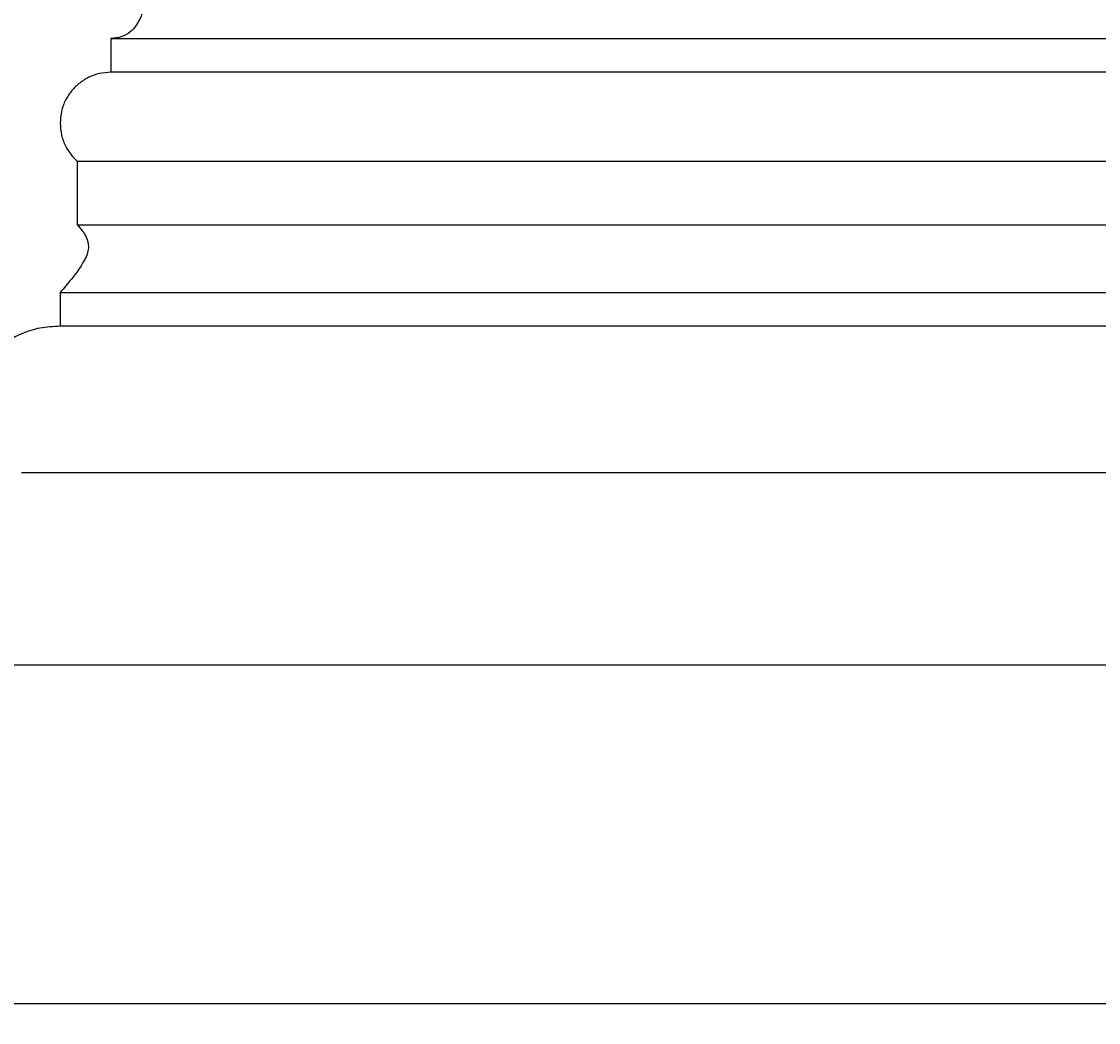
# Model space of a CAD drawing. Units: millimetres. Extents: x -295 to 685, y -228 to 1485.
# Drawn here: x 43 to 361, y 884 to 1180 of the extents above; entities that cross this region are included whole.
import ezdxf

# ---------------------------------------------------------------- set-up
doc = ezdxf.new("R2010")
doc.units = ezdxf.units.MM
doc.layers.add('AD-Dimension', color=8, linetype='Continuous', lineweight=20)
doc.layers.add('AD-Drawing', color=81, linetype='Continuous', lineweight=20)
doc.styles.add('AD_Dimensions Text', font='ARIALN_0.TTF')
doc.dimstyles.new('AD_Dimension', dxfattribs={"dimscale": 0, "dimtxt": 2.4, "dimasz": 1.8, "dimexe": 1.8, "dimexo": 0.625, "dimgap": 0.9, "dimtad": 0, "dimdec": 0, "dimzin": 0, "dimdsep": 46, "dimtxsty": 'AD_Dimensions Text', "dimblk": 'DOTSMALL', "dimblk1": 'DOTSMALL', "dimblk2": 'DOT', "dimcen": 0.9, "dimclrt": 7, "dimadec": 0, "dimazin": 0, "dimtfac": 1, "dimtdec": 0, "dimtofl": 0, "dimtmove": 0, "dimatfit": 3, "dimldrblk": 'DOTSMALL', "dimfxl": 5, "dimfxlon": 1, "dimtolj": 1, "dimtzin": 0, "dimarcsym": 0})

# ---------------------------------------------------------------- blocks, each defined once
blk = doc.blocks.new('_DotSmall')
at = {"color": 0, "linetype": 'ByBlock', "const_width": 0.5}
blk.add_lwpolyline([(-0.0625, 0, 1), (0.0625, 0, 1)], format="xyb", close=True, dxfattribs=at)
blk = doc.blocks.new('*D11')
at = {"layer": 'AD-Dimension', "color": 0, "lineweight": -2, "transparency": 16777216}
for p, q in [((-226.58, 1184.8), (-294.58, 1184.8)), ((-276.58, 1184.8), (-276.58, 1065.21)), ((-276.58, 889.8), (-276.58, 1009.38)), ((-226.58, 889.8), (-294.58, 889.8))]:
    blk.add_line(p, q, dxfattribs=at)
at = {"layer": 'AD-Dimension', "color": 0, "lineweight": -2, "transparency": 16777216, "xscale": 18, "yscale": 18, "zscale": 18}
for p, rotation in [((-276.58, 1184.8), 90), ((-276.58, 889.8), 270)]:
    blk.add_blockref('_DotSmall', p, dxfattribs=dict(at, rotation=rotation))
at = {"layer": 'AD-Dimension', "color": 7, "transparency": 16777216, "insert": (-276.58, 1037.3), "char_height": 24, "attachment_point": 5, "rotation": 90, "style": 'AD_Dimensions Text'}
blk.add_mtext('\\A1;151', dxfattribs=at)
blk = doc.blocks.new('_Dot')
at = {"color": 0, "linetype": 'ByBlock', "lineweight": -2}
blk.add_line((-0.5, 0), (-1, 0), dxfattribs=at)
at = {"color": 0, "linetype": 'ByBlock', "const_width": 0.5}
blk.add_lwpolyline([(-0.25, 0, 1), (0.25, 0, 1)], format="xyb", close=True, dxfattribs=at)

msp = doc.modelspace()

# ---------------------------------------------------------------- linework, layer by layer
at = {"layer": 'AD-Drawing', "linetype": 'Continuous', "lineweight": 25}
for p, q in [((69.11, 1174.8), (69.11, 1164.8)), ((59.11, 1138.58), (59.11, 1119.8)), ((54.11, 1099.8), (54.11, 1089.8)), ((-0.89, 989.8), (679.11, 989.8)), ((-0.89, 889.8), (679.11, 889.8))]:
    msp.add_line(p, q, dxfattribs=at)
at = {"layer": 'AD-Drawing', "linetype": 'Continuous', "lineweight": 25, "flags": 128}
for points in [[(69.11, 1174.8), (69.15, 1174.8), (69.5, 1174.8), (70.21, 1174.8), (71.26, 1174.8), (72.66, 1174.8), (74.41, 1174.8), (76.51, 1174.8), (78.95, 1174.8), (81.73, 1174.8), (84.84, 1174.8), (88.28, 1174.8), (92.05, 1174.8), (96.15, 1174.8), (100.56, 1174.8), (105.28, 1174.8), (110.31, 1174.8), (115.63, 1174.8), (121.25, 1174.8), (127.15, 1174.8), (133.32, 1174.8), (139.77, 1174.8), (146.47, 1174.8), (153.43, 1174.8), (160.63, 1174.8), (168.06, 1174.8), (175.71, 1174.8), (183.58, 1174.8), (191.65, 1174.8), (199.91, 1174.8), (208.35, 1174.8), (216.96, 1174.8), (225.74, 1174.8), (234.66, 1174.8), (243.71, 1174.8), (252.9, 1174.8), (262.19, 1174.8), (271.58, 1174.8), (281.06, 1174.8), (290.62, 1174.8), (300.24, 1174.8), (309.91, 1174.8), (319.62, 1174.8), (329.36, 1174.8), (339.11, 1174.8), (348.85, 1174.8), (358.59, 1174.8), (368.3, 1174.8)], [(363.45, 1164.8), (353.72, 1164.8), (343.98, 1164.8), (334.23, 1164.8), (324.49, 1164.8), (314.77, 1164.8), (305.07, 1164.8), (295.43, 1164.8), (285.83, 1164.8), (276.31, 1164.8), (266.87, 1164.8), (257.53, 1164.8), (248.29, 1164.8), (239.17, 1164.8), (230.18, 1164.8), (221.33, 1164.8), (212.64, 1164.8), (204.11, 1164.8), (195.75, 1164.8), (187.59, 1164.8), (179.62, 1164.8), (171.86, 1164.8), (164.31, 1164.8), (157, 1164.8), (149.92, 1164.8), (143.09, 1164.8), (136.51, 1164.8), (130.2, 1164.8), (124.16, 1164.8), (118.4, 1164.8), (112.93, 1164.8), (107.76, 1164.8), (102.88, 1164.8), (98.31, 1164.8), (94.06, 1164.8), (90.13, 1164.8), (86.52, 1164.8), (83.24, 1164.8), (80.29, 1164.8), (77.69, 1164.8), (75.42, 1164.8), (73.5, 1164.8), (71.92, 1164.8), (70.69, 1164.8), (69.81, 1164.8), (69.28, 1164.8), (69.11, 1164.8)], [(59.11, 1138.58), (59.21, 1138.58), (59.65, 1138.58), (60.44, 1138.58), (61.58, 1138.58), (63.08, 1138.58), (64.92, 1138.58), (67.11, 1138.58), (69.64, 1138.58), (72.51, 1138.58), (75.71, 1138.58), (79.25, 1138.58), (83.11, 1138.58), (87.3, 1138.58), (91.8, 1138.58), (96.62, 1138.58), (101.74, 1138.58), (107.16, 1138.58), (112.87, 1138.58), (118.87, 1138.58), (125.15, 1138.58), (131.69, 1138.58), (138.5, 1138.58), (145.56, 1138.58), (152.86, 1138.58), (160.4, 1138.58), (168.16, 1138.58), (176.14, 1138.58), (184.32, 1138.58), (192.7, 1138.58), (201.26, 1138.58), (210, 1138.58), (218.9, 1138.58), (227.95, 1138.58), (237.14, 1138.58), (246.46, 1138.58), (255.9, 1138.58), (265.44, 1138.58), (275.07, 1138.58), (284.79, 1138.58), (294.57, 1138.58), (304.41, 1138.58), (314.29, 1138.58), (324.2, 1138.58), (334.14, 1138.58), (344.08, 1138.58), (354.01, 1138.58), (363.92, 1138.58)], [(59.11, 1119.8), (59.21, 1119.8), (59.65, 1119.8), (60.44, 1119.8), (61.58, 1119.8), (63.08, 1119.8), (64.92, 1119.8), (67.11, 1119.8), (69.64, 1119.8), (72.51, 1119.8), (75.71, 1119.8), (79.25, 1119.8), (83.11, 1119.8), (87.3, 1119.8), (91.8, 1119.8), (96.62, 1119.8), (101.74, 1119.8), (107.16, 1119.8), (112.87, 1119.8), (118.87, 1119.8), (125.15, 1119.8), (131.69, 1119.8), (138.5, 1119.8), (145.56, 1119.8), (152.86, 1119.8), (160.4, 1119.8), (168.16, 1119.8), (176.14, 1119.8), (184.32, 1119.8), (192.7, 1119.8), (201.26, 1119.8), (210, 1119.8), (218.9, 1119.8), (227.95, 1119.8), (237.14, 1119.8), (246.46, 1119.8), (255.9, 1119.8), (265.44, 1119.8), (275.07, 1119.8), (284.79, 1119.8), (294.57, 1119.8), (304.41, 1119.8), (314.29, 1119.8), (324.2, 1119.8), (334.14, 1119.8), (344.08, 1119.8), (354.01, 1119.8), (363.92, 1119.8)], [(54.11, 1099.8), (54.12, 1099.8), (54.38, 1099.8), (54.99, 1099.8), (55.96, 1099.8), (57.27, 1099.8), (58.93, 1099.8), (60.94, 1099.8), (63.28, 1099.8), (65.97, 1099.8), (69, 1099.8), (72.35, 1099.8), (76.04, 1099.8), (80.05, 1099.8), (84.38, 1099.8), (89.02, 1099.8), (93.97, 1099.8), (99.23, 1099.8), (104.77, 1099.8), (110.61, 1099.8), (116.73, 1099.8), (123.12, 1099.8), (129.78, 1099.8), (136.7, 1099.8), (143.86, 1099.8), (151.27, 1099.8), (158.91, 1099.8), (166.77, 1099.8), (174.84, 1099.8), (183.12, 1099.8), (191.58, 1099.8), (200.23, 1099.8), (209.05, 1099.8), (218.03, 1099.8), (227.16, 1099.8), (236.43, 1099.8), (245.82, 1099.8), (255.33, 1099.8), (264.94, 1099.8), (274.64, 1099.8), (284.43, 1099.8), (294.28, 1099.8), (304.18, 1099.8), (314.13, 1099.8), (324.11, 1099.8), (334.1, 1099.8), (344.11, 1099.8), (354.11, 1099.8), (364.08, 1099.8)], [(364.22, 1089.8), (354.19, 1089.8), (344.14, 1089.8), (334.08, 1089.8), (324.02, 1089.8), (313.99, 1089.8), (303.99, 1089.8), (294.03, 1089.8), (284.12, 1089.8), (274.29, 1089.8), (264.53, 1089.8), (254.87, 1089.8), (245.32, 1089.8), (235.88, 1089.8), (226.57, 1089.8), (217.4, 1089.8), (208.38, 1089.8), (199.52, 1089.8), (190.84, 1089.8), (182.34, 1089.8), (174.04, 1089.8), (165.94, 1089.8), (158.06, 1089.8), (150.41, 1089.8), (142.99, 1089.8), (135.81, 1089.8), (128.89, 1089.8), (122.23, 1089.8), (115.84, 1089.8), (109.72, 1089.8), (103.9, 1089.8), (98.36, 1089.8), (93.13, 1089.8), (88.2, 1089.8), (83.59, 1089.8), (79.29, 1089.8), (75.32, 1089.8), (71.68, 1089.8), (68.37, 1089.8), (65.39, 1089.8), (62.76, 1089.8), (60.47, 1089.8), (58.53, 1089.8), (56.94, 1089.8), (55.7, 1089.8), (54.82, 1089.8), (54.28, 1089.8), (54.11, 1089.8)], [(42.7, 1046.63), (42.74, 1046.63), (43.09, 1046.63), (43.8, 1046.63), (44.86, 1046.63), (46.27, 1046.63), (48.02, 1046.63), (50.13, 1046.63), (52.58, 1046.63), (55.37, 1046.63), (58.49, 1046.63), (61.96, 1046.63), (65.75, 1046.63), (69.87, 1046.63), (74.31, 1046.63), (79.06, 1046.63), (84.13, 1046.63), (89.5, 1046.63), (95.17, 1046.63), (101.12, 1046.63), (107.36, 1046.63), (113.88, 1046.63), (120.67, 1046.63), (127.71, 1046.63), (135.01, 1046.63), (142.55, 1046.63), (150.32, 1046.63), (158.33, 1046.63), (166.54, 1046.63), (174.96, 1046.63), (183.58, 1046.63), (192.38, 1046.63), (201.36, 1046.63), (210.5, 1046.63), (219.79, 1046.63), (229.23, 1046.63), (238.8, 1046.63), (248.48, 1046.63), (258.28, 1046.63), (268.17, 1046.63), (278.15, 1046.63), (288.2, 1046.63), (298.3, 1046.63), (308.46, 1046.63), (318.66, 1046.63), (328.88, 1046.63), (339.11, 1046.63), (349.34, 1046.63), (359.56, 1046.63), (369.75, 1046.63)], [(39.33, 989.8), (44.66, 989.8), (50.29, 989.8), (56.22, 989.8), (62.44, 989.8), (68.95, 989.8), (75.74, 989.8), (82.81, 989.8), (90.14, 989.8), (97.72, 989.8), (105.56, 989.8), (113.65, 989.8), (121.96, 989.8), (130.5, 989.8), (139.26, 989.8), (148.23, 989.8), (157.39, 989.8), (166.74, 989.8), (176.27, 989.8), (185.97, 989.8), (195.83, 989.8), (205.84, 989.8), (215.98, 989.8), (226.26, 989.8), (236.65, 989.8), (247.15, 989.8), (257.74, 989.8), (268.42, 989.8), (279.17, 989.8), (289.98, 989.8), (300.84, 989.8), (311.75, 989.8), (322.68, 989.8), (333.63, 989.8), (344.58, 989.8), (355.53, 989.8), (366.47, 989.8)]]:
    msp.add_lwpolyline(points, dxfattribs=at)
at = {"layer": 'AD-Drawing', "linetype": 'Continuous', "lineweight": 25}
for points, knots in [([(79.11, 1184.8), (78.78, 1183.65), (78.19, 1181.53), (76.73, 1178.76), (74.8, 1176.56), (72.19, 1175.04), (70.15, 1174.88), (69.11, 1174.8)], [0, 0, 0, 0, 0.231339, 0.429918, 0.604656, 0.797372, 1, 1, 1, 1]), ([(69.11, 1164.8), (67.97, 1164.73), (65.74, 1164.58), (62.59, 1163.44), (59.81, 1161.72), (57.44, 1159.42), (55.59, 1156.6), (54.34, 1153.32), (54.19, 1150.99), (54.11, 1149.8)], [0, 0, 0, 0, 0.144356, 0.284196, 0.421818, 0.558741, 0.702731, 0.848963, 1, 1, 1, 1]), ([(54.11, 1149.8), (54.19, 1148.58), (54.35, 1146.19), (55.58, 1143.08), (57.17, 1140.52), (58.46, 1139.23), (59.11, 1138.58)], [0, 0, 0, 0, 0.288026, 0.567117, 0.78384, 1, 1, 1, 1]), ([(59.11, 1119.8), (59.67, 1119.19), (60.71, 1118.05), (62.09, 1115.92), (62.34, 1114.26), (62.49, 1113.32)], [0, 0, 0, 0, 0.334016, 0.619984, 1, 1, 1, 1]), ([(62.49, 1113.32), (62.43, 1112.74), (62.28, 1111.4), (61.3, 1109.31), (59.7, 1106.65), (57.27, 1103.41), (55.23, 1101.08), (54.11, 1099.8)], [0, 0, 0, 0, 0.107659, 0.247582, 0.424585, 0.68391, 1, 1, 1, 1]), ([(54.11, 1089.8), (52.1, 1089.69), (48.24, 1089.49), (42.85, 1087.81), (38.2, 1085.24), (34.33, 1081.78), (31.4, 1077.53), (29.46, 1072.59), (29.23, 1069.08), (29.11, 1067.3)], [0, 0, 0, 0, 0.159929, 0.308136, 0.447844, 0.582023, 0.719734, 0.857844, 1, 1, 1, 1])]:
    msp.add_open_spline(points, degree=3, knots=knots, dxfattribs=at)

# ---------------------------------------------------------------- dimensions: what is measured, and where the dimension line sits
at = {"layer": 'AD-Dimension'}
dim = msp.add_linear_dim(base=(-276.58, 889.8), p1=(79.11, 1184.8), p2=(-0.89, 889.8), angle=90, text='151', dimstyle='AD_Dimension', override={"dimscale": 0, "dimtix": 0, "dimtofl": 0, "dimtmove": 0, "dimatfit": 3}, dxfattribs=at)
dim.commit()
dim.dimension.update_dxf_attribs({"geometry": '*D11', "text_midpoint": (-276.58, 1037.3)})

doc.saveas('drawing.dxf')
